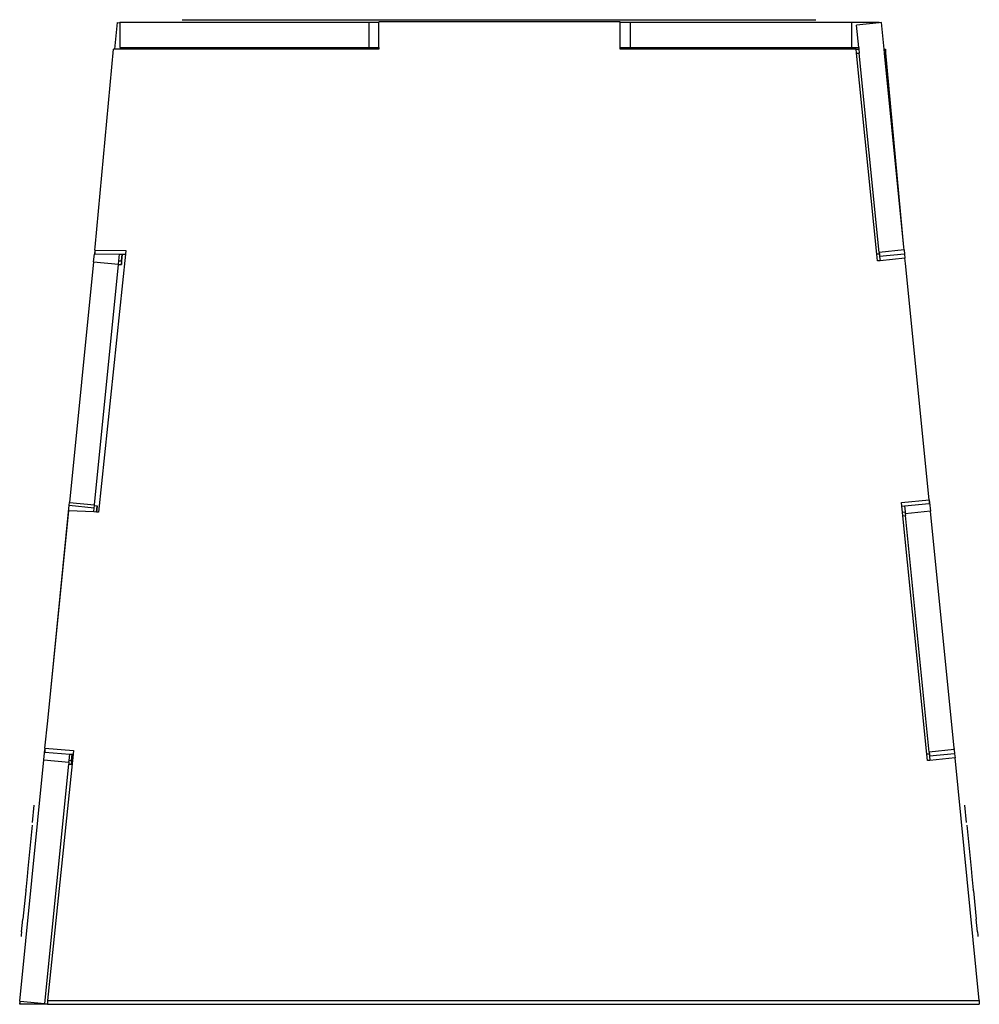
# Model space of a CAD drawing. Units: millimetres. Extents: x -376 to 857, y -14 to 604.
# Drawn here: x 819 to 857, y 483 to 522 of the extents above; entities that cross this region are included whole.
import ezdxf

# ---------------------------------------------------------------- set-up
doc = ezdxf.new("R2010")
doc.units = ezdxf.units.MM
doc.header["$LTSCALE"] = 45
doc.layers.add('VP-SIDE', color=50, linetype='Continuous', plot=False)

# ---------------------------------------------------------------- blocks, each defined once
blk = doc.blocks.new('2319_side2')
at = {"color": 0}
for p, q in [((109.989, 17.863), (110.095, 18.925)), ((110.095, 18.925), (110.185, 18.916)), ((110.185, 18.94), (110.185, 18.916)), ((110.185, 18.94), (120.085, 18.94)), ((110.185, 18.916), (110.185, 17.94)), ((112.67, 19.04), (137.864, 19.04)), ((112.67, 19.04), (114.835, 19.04)), ((115.763, 19.04), (117.927, 19.04)), ((118.855, 19.04), (121.02, 19.04)), ((120.085, 18.94), (120.485, 18.94)), ((120.085, 18.94), (120.085, 17.94)), ((130.085, 18.95), (120.485, 18.95)), ((120.485, 18.95), (120.485, 18.94)), ((120.485, 17.94), (120.485, 18.94)), ((121.948, 19.04), (124.112, 19.04)), ((125.04, 19.04), (127.205, 19.04)), ((128.132, 19.04), (130.297, 19.04)), ((130.085, 18.94), (130.085, 18.95)), ((130.085, 18.94), (130.485, 18.94)), ((130.085, 17.94), (130.085, 18.94)), ((130.485, 18.94), (139.285, 18.94)), ((130.485, 18.94), (130.485, 17.94)), ((131.225, 19.04), (133.39, 19.04)), ((134.317, 19.04), (136.482, 19.04)), ((139.285, 18.94), (140.385, 18.94)), ((139.285, 18.94), (139.285, 17.94)), ((140.385, 18.916), (139.481, 18.826)), ((139.569, 17.94), (139.481, 18.826)), ((140.385, 18.94), (140.385, 18.916)), ((140.476, 18.925), (140.385, 18.916)), ((140.582, 17.863), (140.476, 18.925)), ((109.202, 9.995), (109.93, 17.863)), ((109.989, 17.863), (109.93, 17.863)), ((110.994, 17.863), (109.989, 17.863)), ((110.185, 17.94), (111.001, 17.94)), ((110.994, 17.863), (111.001, 17.94)), ((120.485, 17.863), (110.994, 17.863)), ((111.001, 17.94), (120.085, 17.94)), ((120.085, 17.94), (120.485, 17.94)), ((120.485, 17.94), (120.485, 17.863)), ((130.085, 17.94), (130.485, 17.94)), ((130.085, 17.863), (130.085, 17.94)), ((139.473, 17.863), (130.085, 17.863)), ((130.485, 17.94), (139.285, 17.94)), ((139.285, 17.94), (139.569, 17.94)), ((139.473, 17.863), (139.577, 17.863)), ((139.488, 17.714), (139.473, 17.863)), ((139.488, 17.714), (139.592, 17.714)), ((140.288, 9.714), (139.488, 17.714)), ((139.569, 17.94), (139.577, 17.863)), ((139.577, 17.863), (139.592, 17.714)), ((140.385, 9.786), (139.592, 17.714)), ((140.582, 17.863), (140.641, 17.863)), ((140.597, 17.714), (140.582, 17.863)), ((140.597, 17.714), (140.641, 17.714)), ((141.184, 11.847), (140.597, 17.714)), ((141.369, 9.995), (140.641, 17.863)), ((140.641, 17.863), (140.641, 17.714)), ((141.184, 11.847), (140.641, 17.714)), ((141.369, 9.995), (141.184, 11.847)), ((109.191, 9.877), (109.175, 9.724)), ((109.191, 9.886), (109.202, 9.995)), ((109.191, 9.886), (109.191, 9.877)), ((109.191, 9.877), (110.428, 9.86)), ((109.191, 9.877), (109.191, 9.729)), ((110.428, 9.86), (110.413, 9.712)), ((141.38, 9.886), (140.385, 9.786)), ((141.38, 9.886), (141.369, 9.995)), ((141.38, 9.886), (141.396, 9.724)), ((109.144, 9.418), (108.187, -0.152)), ((109.144, 9.418), (109.175, 9.724)), ((109.144, 9.418), (110.139, 9.319)), ((109.191, 9.729), (110.179, 9.715)), ((110.413, 9.712), (109.34, -0.542)), ((110.139, 9.319), (110.153, 9.459)), ((110.153, 9.459), (110.179, 9.715)), ((110.153, 9.459), (110.256, 9.449)), ((110.179, 9.715), (110.282, 9.714)), ((110.256, 9.449), (110.282, 9.714)), ((110.256, 9.301), (110.297, 9.713)), ((110.256, 9.449), (110.256, 9.301)), ((110.282, 9.714), (110.297, 9.713)), ((110.297, 9.713), (110.413, 9.712)), ((140.392, 9.715), (140.288, 9.714)), ((140.315, 9.449), (140.288, 9.714)), ((140.418, 9.459), (140.315, 9.449)), ((140.385, 9.786), (140.392, 9.715)), ((140.392, 9.715), (140.401, 9.624)), ((141.396, 9.724), (140.401, 9.624)), ((140.401, 9.624), (140.418, 9.459)), ((141.409, 9.556), (140.418, 9.459)), ((141.396, 9.724), (141.409, 9.556)), ((141.434, 9.346), (141.409, 9.556)), ((109.182, -0.252), (110.139, 9.312)), ((110.139, 9.319), (110.139, 9.312)), ((110.139, 9.312), (110.256, 9.301)), ((142.37, -0.05), (141.434, 9.346)), ((107.318, -8.843), (108.176, -0.268)), ((108.176, -0.268), (108.187, -0.152)), ((108.176, -0.268), (109.171, -0.367)), ((108.187, -0.152), (109.182, -0.252)), ((109.154, -0.532), (109.171, -0.367)), ((109.171, -0.367), (109.178, -0.294)), ((109.178, -0.294), (109.182, -0.252)), ((109.281, -0.304), (109.178, -0.294)), ((109.257, -0.538), (109.281, -0.304)), ((109.272, -0.538), (109.295, -0.306)), ((109.295, -0.306), (109.281, -0.304)), ((141.275, -0.157), (142.37, -0.05)), ((141.29, -0.304), (141.275, -0.157)), ((141.29, -0.304), (141.393, -0.294)), ((141.313, -0.538), (141.29, -0.304)), ((141.393, -0.294), (142.37, -0.199)), ((141.393, -0.294), (141.417, -0.532)), ((142.37, -0.05), (142.37, -0.199)), ((142.37, -0.05), (142.384, -0.152)), ((142.384, -0.152), (142.419, -0.506)), ((107.318, -8.843), (108.161, -0.482)), ((109.154, -0.532), (108.161, -0.482)), ((109.257, -0.538), (109.154, -0.532)), ((109.272, -0.538), (109.257, -0.538)), ((109.34, -0.542), (109.272, -0.538)), ((141.313, -0.538), (141.417, -0.532)), ((141.328, -0.685), (141.313, -0.538)), ((141.328, -0.685), (141.431, -0.68)), ((142.276, -10.166), (141.328, -0.685)), ((141.417, -0.532), (141.424, -0.606)), ((142.419, -0.506), (141.424, -0.606)), ((141.424, -0.606), (141.431, -0.68)), ((142.371, -10.08), (141.431, -0.68)), ((143.362, -9.93), (142.419, -0.506)), ((107.208, -9.93), (107.318, -8.843)), ((107.164, -10.386), (107.204, -9.981)), ((107.208, -9.94), (107.204, -9.981)), ((107.204, -9.981), (107.208, -10.079)), ((107.208, -9.93), (108.347, -10.022)), ((107.208, -9.93), (107.208, -9.94)), ((107.208, -10.079), (108.192, -10.158)), ((108.332, -10.169), (107.307, -19.962)), ((108.166, -10.409), (108.192, -10.158)), ((108.192, -10.158), (108.294, -10.166)), ((108.269, -10.419), (108.294, -10.166)), ((108.269, -10.567), (108.309, -10.167)), ((108.294, -10.166), (108.309, -10.167)), ((108.309, -10.167), (108.332, -10.169)), ((108.347, -10.022), (108.332, -10.169)), ((142.379, -10.158), (142.276, -10.166)), ((142.302, -10.419), (142.276, -10.166)), ((143.366, -9.981), (142.371, -10.08)), ((142.371, -10.08), (142.379, -10.158)), ((142.379, -10.158), (142.388, -10.244)), ((143.383, -10.144), (142.388, -10.244)), ((143.362, -9.93), (143.362, -9.94)), ((143.366, -9.981), (143.362, -9.94)), ((143.366, -9.981), (143.383, -10.144)), ((143.383, -10.144), (143.4, -10.311)), ((106.204, -19.98), (107.164, -10.386)), ((107.164, -10.386), (108.159, -10.486)), ((107.199, -20.08), (108.152, -10.556)), ((108.159, -10.486), (108.152, -10.556)), ((108.152, -10.556), (108.269, -10.567)), ((108.159, -10.486), (108.166, -10.409)), ((108.166, -10.409), (108.269, -10.419)), ((108.269, -10.419), (108.269, -10.567)), ((142.404, -10.409), (142.302, -10.419)), ((142.388, -10.244), (142.404, -10.409)), ((143.4, -10.311), (142.404, -10.409)), ((144.365, -19.962), (143.4, -10.311)), ((106.714, -12.877), (106.782, -12.192)), ((143.857, -12.877), (143.789, -12.192)), ((106.703, -12.986), (106.609, -13.918)), ((143.868, -12.986), (143.961, -13.918)), ((106.609, -13.918), (106.531, -14.706)), ((143.961, -13.918), (144.04, -14.706)), ((106.53, -14.712), (106.499, -15.024)), ((106.53, -14.712), (106.531, -14.706)), ((106.53, -14.709), (106.531, -14.706)), ((106.53, -14.712), (106.53, -14.709)), ((144.041, -14.712), (144.04, -14.706)), ((144.04, -14.709), (144.04, -14.706)), ((144.041, -14.712), (144.04, -14.709)), ((144.041, -14.712), (144.072, -15.024)), ((106.498, -15.032), (106.445, -15.563)), ((106.498, -15.032), (106.499, -15.024)), ((106.499, -15.024), (106.498, -15.029)), ((106.498, -15.029), (106.498, -15.032)), ((144.073, -15.032), (144.072, -15.024)), ((144.072, -15.024), (144.072, -15.029)), ((144.072, -15.029), (144.073, -15.032)), ((144.073, -15.032), (144.126, -15.563)), ((106.442, -15.598), (106.329, -16.727)), ((106.445, -15.567), (106.442, -15.592)), ((106.442, -15.592), (106.442, -15.598)), ((106.442, -15.595), (106.442, -15.592)), ((106.442, -15.598), (106.442, -15.595)), ((106.445, -15.56), (106.445, -15.567)), ((106.445, -15.563), (106.445, -15.56)), ((106.445, -15.567), (106.445, -15.563)), ((144.125, -15.56), (144.126, -15.567)), ((144.126, -15.563), (144.125, -15.56)), ((144.126, -15.567), (144.126, -15.563)), ((144.126, -15.567), (144.129, -15.592)), ((144.129, -15.592), (144.129, -15.598)), ((144.129, -15.595), (144.129, -15.592)), ((144.129, -15.598), (144.129, -15.595)), ((144.129, -15.598), (144.242, -16.727)), ((106.279, -17.226), (106.329, -16.727)), ((106.328, -16.73), (106.329, -16.727)), ((144.242, -16.73), (144.242, -16.727)), ((144.292, -17.226), (144.242, -16.727)), ((106.266, -17.355), (106.26, -17.409)), ((106.265, -17.358), (106.266, -17.355)), ((106.278, -17.233), (106.266, -17.355)), ((106.278, -17.233), (106.279, -17.226)), ((106.279, -17.226), (106.278, -17.229)), ((106.278, -17.229), (106.278, -17.233)), ((144.293, -17.233), (144.292, -17.226)), ((144.292, -17.226), (144.292, -17.229)), ((144.292, -17.229), (144.293, -17.233)), ((144.293, -17.233), (144.305, -17.355)), ((144.305, -17.358), (144.305, -17.355)), ((144.305, -17.355), (144.31, -17.409)), ((107.307, -19.962), (144.365, -19.962)), ((107.307, -19.962), (107.307, -20.11)), ((144.365, -19.962), (144.366, -19.98)), ((106.204, -19.98), (106.206, -20.11)), ((106.204, -19.98), (106.219, -19.982)), ((106.206, -20.11), (106.219, -19.982)), ((107.307, -20.11), (106.206, -20.11)), ((106.219, -19.982), (107.199, -20.08)), ((107.307, -20.11), (144.365, -20.11)), ((144.366, -19.98), (144.365, -20.11))]:
    blk.add_line(p, q, dxfattribs=at)

msp = doc.modelspace()

# ---------------------------------------------------------------- block references
at = {"layer": 'VP-SIDE', "color": 0}
msp.add_blockref('2319_side2', (713.071, 503.363), dxfattribs=at)

doc.saveas('drawing.dxf')
